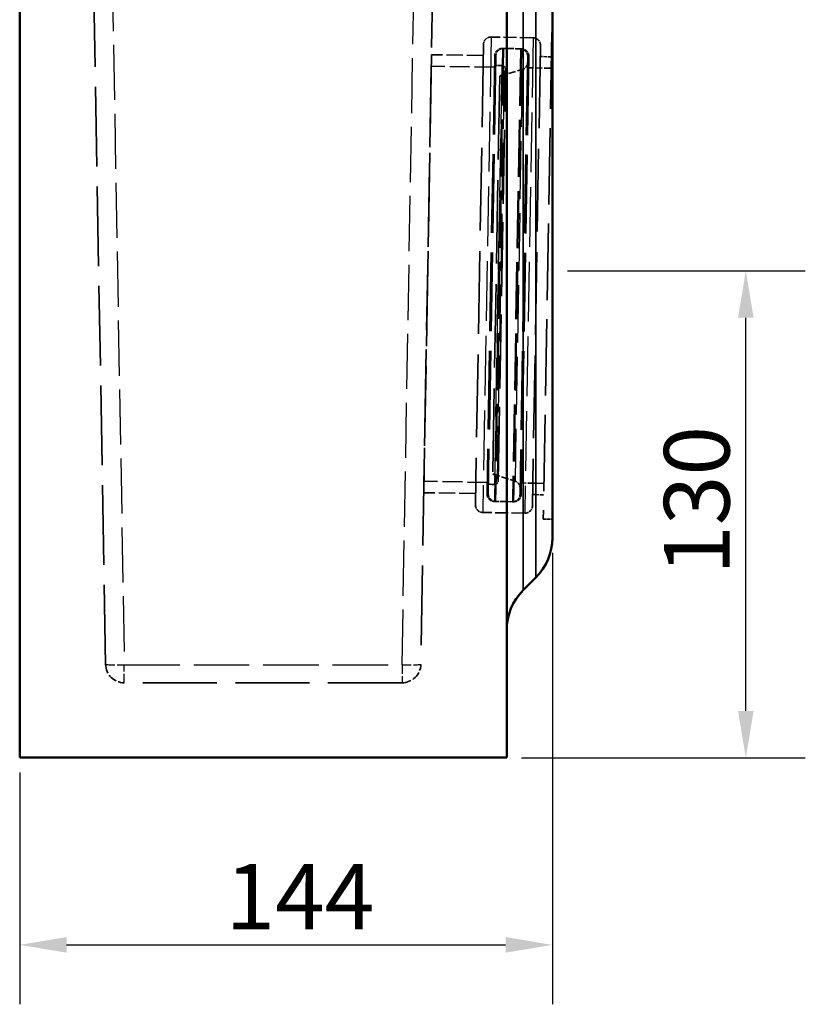
# Model space of a CAD drawing. Units: millimetres. Extents: x 0 to 19080, y 0 to 2970.
# Drawn here: x 10293 to 10502, y 1761 to 2024 of the extents above; entities that cross this region are included whole.
import ezdxf

# ---------------------------------------------------------------- set-up
doc = ezdxf.new("R2010")
doc.units = ezdxf.units.MM
doc.header["$LTSCALE"] = 5
doc.linetypes.add('DASHED', pattern=[0.2067, 0.1654, -0.0413])
for name, color, linetype, lineweight in [('Bemaßung (ISO)', 7, 'Continuous', 25), ('Sichtbar (ISO)', 7, 'Continuous', 50), ('Sichtbar schmal (ISO)', 7, 'Continuous', 35), ('Verdeckt (ISO)', 7, 'DASHED', 35), ('Verdeckt schmal (ISO)', 7, 'DASHED', 25)]:
    doc.layers.add(name, color=color, linetype=linetype, lineweight=lineweight)
doc.styles.add('Notiztext (DIN)', font='GIL_____.TTF')
doc.dimstyles.new('Standard (DIN)', dxfattribs={"dimscale": 5, "dimtxt": 3.5, "dimasz": 2.5, "dimexe": 3.175, "dimexo": 0.8, "dimgap": 0.8, "dimtad": 1, "dimdec": 1, "dimrnd": 1e-08, "dimtxsty": 'Notiztext (DIN)', "dimcen": 0.09, "dimdle": 10, "dimclrd": 256, "dimclre": 256, "dimclrt": 256, "dimadec": 0, "dimazin": 2, "dimtfac": 1, "dimtdec": 1, "dimtmove": 0, "dimatfit": 3, "dimfxl": 1, "dimtolj": 1, "dimtzin": 0, "dimlwd": -1, "dimlwe": -1, "dimarcsym": 0})

# ---------------------------------------------------------------- blocks, each defined once
blk = doc.blocks.new('*D232')
at = {"layer": 'Bemaßung (ISO)', "transparency": 16777216}
for p, q in [((10438.9, 1956.42), (10502.42, 1956.42)), ((10486.54, 1838.92), (10486.54, 1943.92)), ((10426.7, 1826.42), (10502.42, 1826.42))]:
    blk.add_line(p, q, dxfattribs=at)
for points in [[(10484.46, 1943.92), (10488.63, 1943.92), (10486.54, 1956.42)], [(10484.46, 1838.92), (10488.63, 1838.92), (10486.54, 1826.42)]]:
    blk.add_solid(points, dxfattribs=at)
at = {"layer": 'Defpoints', "color": 0, "transparency": 16777216}
for p in [(10434.9, 1956.42), (10486.54, 1956.42), (10422.7, 1826.42)]:
    blk.add_point(p, dxfattribs=at)
at = {"layer": 'Bemaßung (ISO)', "transparency": 16777216, "insert": (10464.69, 1875.25), "char_height": 17.5, "attachment_point": 1, "rotation": 90, "style": 'Notiztext (DIN)'}
blk.add_mtext('\\A1;130', dxfattribs=at)
blk = doc.blocks.new('*D233')
at = {"layer": 'Bemaßung (ISO)', "transparency": 16777216}
for p, q in [((10434.9, 1881.14), (10434.9, 1760.55)), ((10292.7, 1822.42), (10292.7, 1760.55)), ((10305.2, 1776.42), (10422.4, 1776.42))]:
    blk.add_line(p, q, dxfattribs=at)
for points in [[(10305.2, 1778.51), (10305.2, 1774.34), (10292.7, 1776.42)], [(10422.4, 1778.51), (10422.4, 1774.34), (10434.9, 1776.42)]]:
    blk.add_solid(points, dxfattribs=at)
at = {"layer": 'Defpoints', "color": 0, "transparency": 16777216}
for p in [(10434.9, 1885.14), (10292.7, 1826.42), (10434.9, 1776.42)]:
    blk.add_point(p, dxfattribs=at)
at = {"layer": 'Bemaßung (ISO)', "transparency": 16777216, "insert": (10347.62, 1798.05), "char_height": 17.5, "attachment_point": 1, "style": 'Notiztext (DIN)'}
blk.add_mtext('\\A1;144', dxfattribs=at)

msp = doc.modelspace()

# ---------------------------------------------------------------- linework, layer by layer
at = {"layer": 'Sichtbar (ISO)'}
for p, q in [((10292.704, 1826.423), (10292.704, 2049.573)), ((10422.704, 2049.573), (10422.704, 1826.423)), ((10434.904, 2027.71), (10434.904, 1885.136)), ((10430.51, 1874.53), (10427.097, 1871.116)), ((10422.704, 1826.423), (10292.704, 1826.423))]:
    msp.add_line(p, q, dxfattribs=at)
for centre, start, end in [((10419.904, 1885.136), 315, 0), ((10437.704, 1860.51), 135, 180)]:
    msp.add_arc(centre, 15, start, end, dxfattribs=at)
at = {"layer": 'Sichtbar schmal (ISO)'}
for p, q in [((10427.097, 2041.73), (10427.097, 1871.116)), ((10430.51, 1874.53), (10430.51, 2038.316))]:
    msp.add_line(p, q, dxfattribs=at)
at = {"layer": 'Verdeckt (ISO)', "ltscale": 25.736725}
for p, q in [((10315.631, 1851.336), (10311.456, 2090.544)), ((10403.951, 2090.544), (10399.776, 1851.336))]:
    msp.add_line(p, q, dxfattribs=at)
at = {"layer": 'Verdeckt (ISO)', "ltscale": 24.698055}
msp.add_line((10434.727, 2020.109), (10432.458, 1890.128), dxfattribs=at)
at = {"layer": 'Verdeckt (ISO)', "ltscale": 0.067332}
msp.add_line((10434.727, 2020.109), (10434.904, 2020.105), dxfattribs=at)
at = {"layer": 'Verdeckt (ISO)', "ltscale": 4.26642}
for p, q in [((10429.751, 2018.695), (10418.553, 2018.89)), ((10429.751, 2018.695), (10418.553, 2018.89)), ((10427.535, 1891.714), (10416.336, 1891.91)), ((10427.535, 1891.714), (10416.336, 1891.91))]:
    msp.add_line(p, q, dxfattribs=at)
at = {"layer": 'Verdeckt (ISO)', "ltscale": 26.706469}
for p, q in [((10416.518, 2016.925), (10414.372, 1893.944)), ((10416.518, 2016.925), (10414.372, 1893.944)), ((10431.716, 2016.66), (10429.569, 1893.679)), ((10431.716, 2016.66), (10429.569, 1893.679))]:
    msp.add_line(p, q, dxfattribs=at)
at = {"layer": 'Verdeckt (ISO)', "ltscale": 1.94269}
for p, q in [((10426.649, 2015.748), (10421.55, 2015.837)), ((10424.538, 1894.767), (10419.438, 1894.856))]:
    msp.add_line(p, q, dxfattribs=at)
at = {"layer": 'Verdeckt (ISO)', "ltscale": 1.714127}
for p, q in [((10426.349, 2015.754), (10421.85, 2015.832)), ((10424.238, 1894.772), (10419.738, 1894.851))]:
    msp.add_line(p, q, dxfattribs=at)
at = {"layer": 'Verdeckt (ISO)', "ltscale": 25.403713}
for p, q in [((10402.618, 2014.168), (10400.576, 1897.185)), ((10419.515, 2013.873), (10417.474, 1896.891)), ((10419.815, 2013.867), (10417.773, 1896.885)), ((10428.314, 2013.719), (10426.272, 1896.737)), ((10428.614, 2013.714), (10426.572, 1896.732))]:
    msp.add_line(p, q, dxfattribs=at)
at = {"layer": 'Verdeckt (ISO)', "ltscale": 5.275934}
for p, q in [((10416.466, 2013.926), (10402.618, 2014.168)), ((10414.424, 1896.944), (10400.576, 1897.185))]:
    msp.add_line(p, q, dxfattribs=at)
at = {"layer": 'Verdeckt (ISO)', "ltscale": 5.275909}
for p, q in [((10416.466, 2013.926), (10402.618, 2014.168)), ((10414.424, 1896.944), (10400.576, 1897.185))]:
    msp.add_line(p, q, dxfattribs=at)
at = {"layer": 'Verdeckt (ISO)', "ltscale": 1.123671}
for p, q in [((10434.613, 2013.609), (10431.664, 2013.661)), ((10434.613, 2013.609), (10431.664, 2013.661)), ((10432.571, 1896.627), (10429.622, 1896.678)), ((10432.571, 1896.627), (10429.622, 1896.678))]:
    msp.add_line(p, q, dxfattribs=at)
at = {"layer": 'Verdeckt (ISO)', "ltscale": 6.437775}
for p, q in [((10419.462, 2010.823), (10402.565, 2011.118)), ((10417.527, 1899.94), (10400.629, 1900.235))]:
    msp.add_line(p, q, dxfattribs=at)
at = {"layer": 'Verdeckt (ISO)', "ltscale": 0.615251}
for p, q in [((10421.386, 2011.29), (10419.771, 2011.318)), ((10419.433, 1899.407), (10417.818, 1899.435))]:
    msp.add_line(p, q, dxfattribs=at)
at = {"layer": 'Verdeckt (ISO)', "ltscale": 23.862122}
msp.add_line((10420.45, 1900.389), (10422.368, 2010.272), dxfattribs=at)
at = {"layer": 'Verdeckt (ISO)', "ltscale": 2.386219}
for p, q in [((10420.84, 2008.469), (10426.85, 2010.235)), ((10418.986, 1902.244), (10424.931, 1900.27))]:
    msp.add_line(p, q, dxfattribs=at)
at = {"layer": 'Verdeckt (ISO)', "ltscale": 0.613385}
for p, q in [((10420.84, 2008.469), (10422.037, 2009.546)), ((10418.986, 1902.244), (10420.145, 1901.126))]:
    msp.add_line(p, q, dxfattribs=at)
at = {"layer": 'Verdeckt (ISO)', "ltscale": 2.285536}
for p, q in [((10434.56, 2010.56), (10428.561, 2010.664)), ((10432.624, 1899.677), (10426.625, 1899.781))]:
    msp.add_line(p, q, dxfattribs=at)
at = {"layer": 'Verdeckt (ISO)', "ltscale": 26.912321}
msp.add_line((10420.84, 2008.469), (10418.986, 1902.244), dxfattribs=at)
at = {"layer": 'Verdeckt (ISO)', "ltscale": 0.931744}
msp.add_line((10432.458, 1890.128), (10434.904, 1890.086), dxfattribs=at)
at = {"layer": 'Verdeckt (ISO)', "ltscale": 23.914139}
msp.add_line((10394.776, 1846.423), (10320.631, 1846.423), dxfattribs=at)
at = {"layer": 'Verdeckt (ISO)', "ltscale": 1.196656}
for centre, start, end in [((10418.518, 2016.891), 89, 179), ((10418.518, 2016.891), 89, 179), ((10429.716, 2016.695), 359, 89), ((10429.716, 2016.695), 359, 89), ((10421.515, 2013.838), 89, 179), ((10421.815, 2013.833), 89, 179), ((10426.314, 2013.754), 359, 89), ((10426.614, 2013.749), 359, 89), ((10419.473, 1896.856), 179, 269), ((10419.773, 1896.85), 179, 269), ((10424.272, 1896.772), 269, 359), ((10424.572, 1896.767), 269, 359), ((10416.371, 1893.909), 179, 269), ((10416.371, 1893.909), 179, 269), ((10427.57, 1893.714), 269, 359), ((10427.57, 1893.714), 269, 359)]:
    msp.add_arc(centre, 2, start, end, dxfattribs=at)
at = {"layer": 'Verdeckt (ISO)', "ltscale": 0.965675}
for centre, start, end in [((10426.286, 2012.154), 286.37054, 359), ((10424.3, 1898.372), 359, 71.62946)]:
    msp.add_arc(centre, 2, start, end, dxfattribs=at)
at = {"layer": 'Verdeckt (ISO)', "ltscale": 0.598278}
for centre, start, end in [((10421.369, 2010.29), 359, 89), ((10419.451, 1900.407), 269, 359)]:
    msp.add_arc(centre, 1, start, end, dxfattribs=at)
at = {"layer": 'Verdeckt (ISO)', "ltscale": 0.312605}
for centre, start, end in [((10421.369, 2010.29), 311.9671, 359), ((10419.451, 1900.407), 359, 46.0329)]:
    msp.add_arc(centre, 1, start, end, dxfattribs=at)
at = {"layer": 'Verdeckt (ISO)', "ltscale": 2.958547}
for centre, start, end in [((10320.631, 1851.423), 181, 270), ((10394.776, 1851.423), 270, 359)]:
    msp.add_arc(centre, 5, start, end, dxfattribs=at)
at = {"layer": 'Verdeckt schmal (ISO)', "ltscale": 17.817734}
for p, q in [((10316.455, 2090.456), (10320.631, 1851.248)), ((10394.776, 1851.248), (10398.952, 2090.456))]:
    msp.add_line(p, q, dxfattribs=at)
at = {"layer": 'Verdeckt schmal (ISO)', "ltscale": 19.302481}
for p, q in [((10418.553, 2018.89), (10416.336, 1891.91)), ((10418.553, 2018.89), (10416.336, 1891.91)), ((10429.751, 2018.695), (10427.535, 1891.714)), ((10429.751, 2018.695), (10427.535, 1891.714))]:
    msp.add_line(p, q, dxfattribs=at)
at = {"layer": 'Verdeckt schmal (ISO)', "ltscale": 18.390553}
for p, q in [((10421.55, 2015.837), (10419.438, 1894.856)), ((10421.85, 2015.832), (10419.738, 1894.851)), ((10426.349, 2015.754), (10424.238, 1894.772)), ((10426.649, 2015.748), (10424.538, 1894.767))]:
    msp.add_line(p, q, dxfattribs=at)
at = {"layer": 'Verdeckt schmal (ISO)', "ltscale": 18.897179}
msp.add_line((10421.386, 2011.29), (10419.433, 1899.407), dxfattribs=at)
at = {"layer": 'Verdeckt schmal (ISO)', "ltscale": 18.312281}
msp.add_line((10422.037, 2009.546), (10420.145, 1901.126), dxfattribs=at)
at = {"layer": 'Verdeckt schmal (ISO)', "ltscale": 18.573212}
msp.add_line((10426.85, 2010.235), (10424.931, 1900.27), dxfattribs=at)
at = {"layer": 'Verdeckt schmal (ISO)', "ltscale": 2.925304}
for p, q in [((10320.631, 1846.423), (10320.631, 1851.248)), ((10394.776, 1851.248), (10394.776, 1846.423))]:
    msp.add_line(p, q, dxfattribs=at)
at = {"layer": 'Verdeckt schmal (ISO)', "ltscale": 17.935604}
msp.add_line((10320.631, 1851.248), (10394.776, 1851.248), dxfattribs=at)
at = {"layer": 'Verdeckt schmal (ISO)', "ltscale": 2.99063}
for centre, major_axis, start_param, end_param in [((10320.631, 1851.423), (-4.999, -0.087), 0, 1.5701872), ((10394.776, 1851.423), (4.999, -0.087), 4.7129981, 6.2831853)]:
    msp.add_ellipse(centre, major_axis=major_axis, ratio=0.0348942, start_param=start_param, end_param=end_param, dxfattribs=at)

# ---------------------------------------------------------------- dimensions: what is measured, and where the dimension line sits
at = {"layer": 'Bemaßung (ISO)'}
for base, p1, p2, angle, override, picture, middle in [((10486.543, 1956.423), (10422.704, 1826.423), (10434.904, 1956.423), 90, {"dimgap": 0.8, "dimdec": 0, "dimtol": 0, "dimlim": 0, "dimtp": 0, "dimtm": 0, "dimtdec": 1, "dimtofl": 0, "dimatfit": 1}, '*D232', (10486.543, 1891.423)), ((10434.904, 1776.423), (10292.704, 1826.423), (10434.904, 1885.136), 180, {"dimgap": 0.8, "dimdec": 0, "dimlfac": 1.012658, "dimtol": 0, "dimlim": 0, "dimtp": 0, "dimtm": 0, "dimtdec": 1, "dimtofl": 0, "dimatfit": 1}, '*D233', (10363.804, 1776.423))]:
    dim = msp.add_linear_dim(base=base, p1=p1, p2=p2, angle=angle, dimstyle='Standard (DIN)', override=override, dxfattribs=at)
    dim.commit()
    dim.dimension.update_dxf_attribs({"geometry": picture, "text_midpoint": middle, "dimtype": 160})

doc.saveas('drawing.dxf')
